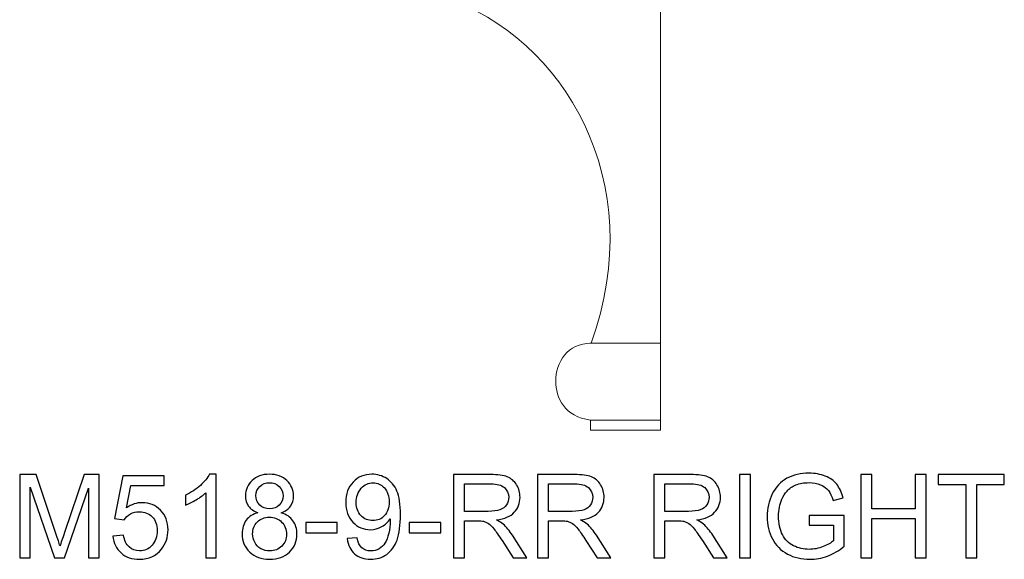
# Model space of a CAD drawing. Units: inches. Extents: x 22 to 94, y -147 to 15.
# Drawn here: x 48 to 62, y -67 to -59 of the extents above; entities that cross this region are included whole.
import ezdxf

# ---------------------------------------------------------------- set-up
doc = ezdxf.new("R2010")
doc.units = ezdxf.units.IN
doc.header["$MEASUREMENT"] = 0
doc.layers.add('Master Desktop', color=7, linetype='Continuous')

msp = doc.modelspace()

# ---------------------------------------------------------------- linework, layer by layer
at = {"layer": 'Master Desktop', "color": 250, "lineweight": 9}
msp.add_open_spline([(57.299, -64.762), (57.299, -64.762), (56.299, -64.762), (56.299, -64.762), (56.299, -64.762), (56.299, -64.762), (56.299, -64.618), (56.299, -64.618), (56.299, -64.618), (55.925, -64.574), (55.799, -64.291), (55.799, -64.064), (55.799, -64.064), (55.799, -63.791), (55.968, -63.513), (56.307, -63.518), (56.307, -63.518), (57.148, -61.181), (55.909, -59.151), (54.213, -58.561), (54.213, -58.561), (54.213, -58.561), (54.168, -58.538), (54.142, -58.526), (54.142, -58.526), (54.117, -58.514), (54.116, -58.485), (54.116, -58.485), (54.116, -58.485), (54.116, -58.485), (54.116, -58.332), (54.116, -58.332), (54.116, -58.332), (53.306, -58.385), (52.924, -57.727), (52.924, -57.246), (52.924, -57.246), (52.924, -56.58), (53.499, -56.127), (54.087, -56.176), (54.087, -56.176), (54.087, -56.176), (54.087, -56.136), (54.087, -56.136), (54.087, -56.136), (54.087, -56.136), (54.397, -55.782), (54.397, -55.782), (54.397, -55.782), (54.408, -55.769), (54.418, -55.762), (54.439, -55.762), (54.439, -55.762), (54.439, -55.762), (57.299, -55.762), (57.299, -55.762), (57.299, -55.762), (57.299, -55.762), (57.299, -64.762), (57.299, -64.762)], degree=3, knots=[0, 0, 0, 0, 0.066667, 0.066667, 0.066667, 0.066667, 0.133333, 0.133333, 0.133333, 0.133333, 0.2, 0.2, 0.2, 0.2, 0.266667, 0.266667, 0.266667, 0.266667, 0.333333, 0.333333, 0.333333, 0.333333, 0.4, 0.4, 0.4, 0.4, 0.466667, 0.466667, 0.466667, 0.466667, 0.533333, 0.533333, 0.533333, 0.533333, 0.6, 0.6, 0.6, 0.6, 0.666667, 0.666667, 0.666667, 0.666667, 0.733333, 0.733333, 0.733333, 0.733333, 0.8, 0.8, 0.8, 0.8, 0.866667, 0.866667, 0.866667, 0.866667, 0.933333, 0.933333, 0.933333, 0.933333, 1, 1, 1, 1], dxfattribs=at)
for points in [[(56.29, -63.518), (56.29, -63.518), (57.299, -63.518), (57.299, -63.518)], [(56.299, -64.618), (56.299, -64.618), (57.299, -64.618), (57.299, -64.618)]]:
    msp.add_open_spline(points, degree=3, dxfattribs=at)
at = {"layer": 'Master Desktop', "color": 250}
for points, knots in [([(48.121, -66.592), (48.121, -66.592), (48.121, -65.399), (48.121, -65.399), (48.121, -65.399), (48.121, -65.399), (48.359, -65.399), (48.359, -65.399), (48.359, -65.399), (48.359, -65.399), (48.641, -66.244), (48.641, -66.244), (48.641, -66.244), (48.667, -66.322), (48.686, -66.381), (48.698, -66.421), (48.698, -66.421), (48.712, -66.377), (48.733, -66.313), (48.762, -66.229), (48.762, -66.229), (48.762, -66.229), (49.047, -65.399), (49.047, -65.399), (49.047, -65.399), (49.047, -65.399), (49.26, -65.399), (49.26, -65.399), (49.26, -65.399), (49.26, -65.399), (49.26, -66.592), (49.26, -66.592), (49.26, -66.592), (49.26, -66.592), (49.108, -66.592), (49.108, -66.592), (49.108, -66.592), (49.108, -66.592), (49.108, -65.594), (49.108, -65.594), (49.108, -65.594), (49.108, -65.594), (48.761, -66.592), (48.761, -66.592), (48.761, -66.592), (48.761, -66.592), (48.618, -66.592), (48.618, -66.592), (48.618, -66.592), (48.618, -66.592), (48.273, -65.577), (48.273, -65.577), (48.273, -65.577), (48.273, -65.577), (48.273, -66.592), (48.273, -66.592), (48.273, -66.592), (48.273, -66.592), (48.121, -66.592), (48.121, -66.592)], [0, 0, 0, 0, 0.066667, 0.066667, 0.066667, 0.066667, 0.133333, 0.133333, 0.133333, 0.133333, 0.2, 0.2, 0.2, 0.2, 0.266667, 0.266667, 0.266667, 0.266667, 0.333333, 0.333333, 0.333333, 0.333333, 0.4, 0.4, 0.4, 0.4, 0.466667, 0.466667, 0.466667, 0.466667, 0.533333, 0.533333, 0.533333, 0.533333, 0.6, 0.6, 0.6, 0.6, 0.666667, 0.666667, 0.666667, 0.666667, 0.733333, 0.733333, 0.733333, 0.733333, 0.8, 0.8, 0.8, 0.8, 0.866667, 0.866667, 0.866667, 0.866667, 0.933333, 0.933333, 0.933333, 0.933333, 1, 1, 1, 1]), ([(49.455, -66.28), (49.455, -66.28), (49.609, -66.267), (49.609, -66.267), (49.609, -66.267), (49.62, -66.342), (49.647, -66.398), (49.688, -66.436), (49.688, -66.436), (49.73, -66.473), (49.78, -66.492), (49.838, -66.492), (49.838, -66.492), (49.909, -66.492), (49.969, -66.466), (50.017, -66.412), (50.017, -66.412), (50.066, -66.359), (50.091, -66.289), (50.091, -66.201), (50.091, -66.201), (50.091, -66.117), (50.067, -66.051), (50.02, -66.003), (50.02, -66.003), (49.973, -65.955), (49.912, -65.931), (49.836, -65.931), (49.836, -65.931), (49.789, -65.931), (49.746, -65.941), (49.708, -65.963), (49.708, -65.963), (49.67, -65.984), (49.64, -66.012), (49.619, -66.046), (49.619, -66.046), (49.619, -66.046), (49.481, -66.028), (49.481, -66.028), (49.481, -66.028), (49.481, -66.028), (49.597, -65.416), (49.597, -65.416), (49.597, -65.416), (49.597, -65.416), (50.19, -65.416), (50.19, -65.416), (50.19, -65.416), (50.19, -65.416), (50.19, -65.556), (50.19, -65.556), (50.19, -65.556), (50.19, -65.556), (49.714, -65.556), (49.714, -65.556), (49.714, -65.556), (49.714, -65.556), (49.649, -65.876), (49.649, -65.876), (49.649, -65.876), (49.721, -65.826), (49.796, -65.801), (49.875, -65.801), (49.875, -65.801), (49.979, -65.801), (50.067, -65.837), (50.139, -65.909), (50.139, -65.909), (50.21, -65.982), (50.246, -66.074), (50.246, -66.188), (50.246, -66.188), (50.246, -66.296), (50.214, -66.389), (50.152, -66.468), (50.152, -66.468), (50.075, -66.564), (49.971, -66.612), (49.838, -66.612), (49.838, -66.612), (49.73, -66.612), (49.641, -66.582), (49.573, -66.521), (49.573, -66.521), (49.504, -66.461), (49.465, -66.38), (49.455, -66.28)], [0, 0, 0, 0, 0.045455, 0.045455, 0.045455, 0.045455, 0.090909, 0.090909, 0.090909, 0.090909, 0.136364, 0.136364, 0.136364, 0.136364, 0.181818, 0.181818, 0.181818, 0.181818, 0.227273, 0.227273, 0.227273, 0.227273, 0.272727, 0.272727, 0.272727, 0.272727, 0.318182, 0.318182, 0.318182, 0.318182, 0.363636, 0.363636, 0.363636, 0.363636, 0.409091, 0.409091, 0.409091, 0.409091, 0.454545, 0.454545, 0.454545, 0.454545, 0.5, 0.5, 0.5, 0.5, 0.545455, 0.545455, 0.545455, 0.545455, 0.590909, 0.590909, 0.590909, 0.590909, 0.636364, 0.636364, 0.636364, 0.636364, 0.681818, 0.681818, 0.681818, 0.681818, 0.727273, 0.727273, 0.727273, 0.727273, 0.772727, 0.772727, 0.772727, 0.772727, 0.818182, 0.818182, 0.818182, 0.818182, 0.863636, 0.863636, 0.863636, 0.863636, 0.909091, 0.909091, 0.909091, 0.909091, 0.954545, 0.954545, 0.954545, 0.954545, 1, 1, 1, 1]), ([(50.934, -66.592), (50.934, -66.592), (50.787, -66.592), (50.787, -66.592), (50.787, -66.592), (50.787, -66.592), (50.787, -65.659), (50.787, -65.659), (50.787, -65.659), (50.752, -65.692), (50.706, -65.726), (50.649, -65.76), (50.649, -65.76), (50.591, -65.793), (50.54, -65.819), (50.494, -65.835), (50.494, -65.835), (50.494, -65.835), (50.494, -65.694), (50.494, -65.694), (50.494, -65.694), (50.576, -65.655), (50.648, -65.609), (50.709, -65.554), (50.709, -65.554), (50.77, -65.499), (50.814, -65.446), (50.839, -65.394), (50.839, -65.394), (50.839, -65.394), (50.934, -65.394), (50.934, -65.394), (50.934, -65.394), (50.934, -65.394), (50.934, -66.592), (50.934, -66.592)], [0, 0, 0, 0, 0.111111, 0.111111, 0.111111, 0.111111, 0.222222, 0.222222, 0.222222, 0.222222, 0.333333, 0.333333, 0.333333, 0.333333, 0.444444, 0.444444, 0.444444, 0.444444, 0.555556, 0.555556, 0.555556, 0.555556, 0.666667, 0.666667, 0.666667, 0.666667, 0.777778, 0.777778, 0.777778, 0.777778, 0.888889, 0.888889, 0.888889, 0.888889, 1, 1, 1, 1]), ([(51.534, -65.945), (51.474, -65.923), (51.429, -65.891), (51.399, -65.85), (51.399, -65.85), (51.37, -65.809), (51.355, -65.759), (51.355, -65.702), (51.355, -65.702), (51.355, -65.615), (51.386, -65.542), (51.449, -65.483), (51.449, -65.483), (51.511, -65.424), (51.594, -65.394), (51.698, -65.394), (51.698, -65.394), (51.802, -65.394), (51.886, -65.424), (51.949, -65.485), (51.949, -65.485), (52.013, -65.546), (52.044, -65.619), (52.044, -65.706), (52.044, -65.706), (52.044, -65.761), (52.03, -65.809), (52.001, -65.851), (52.001, -65.851), (51.972, -65.891), (51.928, -65.923), (51.869, -65.945), (51.869, -65.945), (51.942, -65.969), (51.998, -66.007), (52.036, -66.061), (52.036, -66.061), (52.074, -66.114), (52.093, -66.177), (52.093, -66.251), (52.093, -66.251), (52.093, -66.353), (52.057, -66.439), (51.985, -66.508), (51.985, -66.508), (51.913, -66.578), (51.818, -66.612), (51.7, -66.612), (51.7, -66.612), (51.583, -66.612), (51.488, -66.578), (51.416, -66.508), (51.416, -66.508), (51.343, -66.438), (51.307, -66.351), (51.307, -66.247), (51.307, -66.247), (51.307, -66.17), (51.327, -66.105), (51.366, -66.052), (51.366, -66.052), (51.406, -66), (51.462, -65.964), (51.534, -65.945)], [0, 0, 0, 0, 0.0625, 0.0625, 0.0625, 0.0625, 0.125, 0.125, 0.125, 0.125, 0.1875, 0.1875, 0.1875, 0.1875, 0.25, 0.25, 0.25, 0.25, 0.3125, 0.3125, 0.3125, 0.3125, 0.375, 0.375, 0.375, 0.375, 0.4375, 0.4375, 0.4375, 0.4375, 0.5, 0.5, 0.5, 0.5, 0.5625, 0.5625, 0.5625, 0.5625, 0.625, 0.625, 0.625, 0.625, 0.6875, 0.6875, 0.6875, 0.6875, 0.75, 0.75, 0.75, 0.75, 0.8125, 0.8125, 0.8125, 0.8125, 0.875, 0.875, 0.875, 0.875, 0.9375, 0.9375, 0.9375, 0.9375, 1, 1, 1, 1]), ([(52.813, -66.316), (52.813, -66.316), (52.954, -66.303), (52.954, -66.303), (52.954, -66.303), (52.966, -66.369), (52.988, -66.417), (53.022, -66.447), (53.022, -66.447), (53.056, -66.477), (53.099, -66.492), (53.151, -66.492), (53.151, -66.492), (53.196, -66.492), (53.236, -66.482), (53.27, -66.461), (53.27, -66.461), (53.304, -66.441), (53.331, -66.413), (53.353, -66.379), (53.353, -66.379), (53.375, -66.344), (53.393, -66.297), (53.408, -66.239), (53.408, -66.239), (53.422, -66.181), (53.43, -66.121), (53.43, -66.06), (53.43, -66.06), (53.43, -66.054), (53.429, -66.044), (53.429, -66.031), (53.429, -66.031), (53.399, -66.077), (53.359, -66.115), (53.309, -66.144), (53.309, -66.144), (53.258, -66.173), (53.203, -66.188), (53.144, -66.188), (53.144, -66.188), (53.045, -66.188), (52.962, -66.152), (52.893, -66.08), (52.893, -66.08), (52.825, -66.009), (52.791, -65.914), (52.791, -65.797), (52.791, -65.797), (52.791, -65.676), (52.826, -65.579), (52.898, -65.505), (52.898, -65.505), (52.969, -65.431), (53.059, -65.394), (53.166, -65.394), (53.166, -65.394), (53.244, -65.394), (53.314, -65.415), (53.379, -65.457), (53.379, -65.457), (53.443, -65.499), (53.492, -65.558), (53.525, -65.636), (53.525, -65.636), (53.559, -65.713), (53.575, -65.825), (53.575, -65.971), (53.575, -65.971), (53.575, -66.124), (53.559, -66.245), (53.526, -66.336), (53.526, -66.336), (53.493, -66.426), (53.443, -66.494), (53.378, -66.542), (53.378, -66.542), (53.313, -66.589), (53.236, -66.612), (53.148, -66.612), (53.148, -66.612), (53.055, -66.612), (52.979, -66.587), (52.919, -66.535), (52.919, -66.535), (52.86, -66.483), (52.825, -66.41), (52.813, -66.316)], [0, 0, 0, 0, 0.045455, 0.045455, 0.045455, 0.045455, 0.090909, 0.090909, 0.090909, 0.090909, 0.136364, 0.136364, 0.136364, 0.136364, 0.181818, 0.181818, 0.181818, 0.181818, 0.227273, 0.227273, 0.227273, 0.227273, 0.272727, 0.272727, 0.272727, 0.272727, 0.318182, 0.318182, 0.318182, 0.318182, 0.363636, 0.363636, 0.363636, 0.363636, 0.409091, 0.409091, 0.409091, 0.409091, 0.454545, 0.454545, 0.454545, 0.454545, 0.5, 0.5, 0.5, 0.5, 0.545455, 0.545455, 0.545455, 0.545455, 0.590909, 0.590909, 0.590909, 0.590909, 0.636364, 0.636364, 0.636364, 0.636364, 0.681818, 0.681818, 0.681818, 0.681818, 0.727273, 0.727273, 0.727273, 0.727273, 0.772727, 0.772727, 0.772727, 0.772727, 0.818182, 0.818182, 0.818182, 0.818182, 0.863636, 0.863636, 0.863636, 0.863636, 0.909091, 0.909091, 0.909091, 0.909091, 0.954545, 0.954545, 0.954545, 0.954545, 1, 1, 1, 1]), ([(54.335, -66.592), (54.335, -66.592), (54.335, -65.399), (54.335, -65.399), (54.335, -65.399), (54.335, -65.399), (54.864, -65.399), (54.864, -65.399), (54.864, -65.399), (54.97, -65.399), (55.051, -65.41), (55.106, -65.431), (55.106, -65.431), (55.161, -65.453), (55.206, -65.491), (55.239, -65.545), (55.239, -65.545), (55.272, -65.599), (55.288, -65.659), (55.288, -65.725), (55.288, -65.725), (55.288, -65.809), (55.261, -65.881), (55.206, -65.939), (55.206, -65.939), (55.151, -65.997), (55.067, -66.034), (54.952, -66.049), (54.952, -66.049), (54.994, -66.069), (55.026, -66.089), (55.048, -66.109), (55.048, -66.109), (55.094, -66.151), (55.137, -66.204), (55.179, -66.267), (55.179, -66.267), (55.179, -66.267), (55.386, -66.592), (55.386, -66.592), (55.386, -66.592), (55.386, -66.592), (55.188, -66.592), (55.188, -66.592), (55.188, -66.592), (55.188, -66.592), (55.03, -66.344), (55.03, -66.344), (55.03, -66.344), (54.984, -66.272), (54.946, -66.217), (54.916, -66.18), (54.916, -66.18), (54.886, -66.142), (54.859, -66.115), (54.836, -66.1), (54.836, -66.1), (54.812, -66.085), (54.788, -66.074), (54.764, -66.068), (54.764, -66.068), (54.746, -66.064), (54.716, -66.062), (54.676, -66.062), (54.676, -66.062), (54.676, -66.062), (54.493, -66.062), (54.493, -66.062), (54.493, -66.062), (54.493, -66.062), (54.493, -66.592), (54.493, -66.592), (54.493, -66.592), (54.493, -66.592), (54.335, -66.592), (54.335, -66.592)], [0, 0, 0, 0, 0.052632, 0.052632, 0.052632, 0.052632, 0.105263, 0.105263, 0.105263, 0.105263, 0.157895, 0.157895, 0.157895, 0.157895, 0.210526, 0.210526, 0.210526, 0.210526, 0.263158, 0.263158, 0.263158, 0.263158, 0.315789, 0.315789, 0.315789, 0.315789, 0.368421, 0.368421, 0.368421, 0.368421, 0.421053, 0.421053, 0.421053, 0.421053, 0.473684, 0.473684, 0.473684, 0.473684, 0.526316, 0.526316, 0.526316, 0.526316, 0.578947, 0.578947, 0.578947, 0.578947, 0.631579, 0.631579, 0.631579, 0.631579, 0.684211, 0.684211, 0.684211, 0.684211, 0.736842, 0.736842, 0.736842, 0.736842, 0.789474, 0.789474, 0.789474, 0.789474, 0.842105, 0.842105, 0.842105, 0.842105, 0.894737, 0.894737, 0.894737, 0.894737, 0.947368, 0.947368, 0.947368, 0.947368, 1, 1, 1, 1]), ([(55.538, -66.592), (55.538, -66.592), (55.538, -65.399), (55.538, -65.399), (55.538, -65.399), (55.538, -65.399), (56.067, -65.399), (56.067, -65.399), (56.067, -65.399), (56.174, -65.399), (56.254, -65.41), (56.31, -65.431), (56.31, -65.431), (56.365, -65.453), (56.409, -65.491), (56.443, -65.545), (56.443, -65.545), (56.476, -65.599), (56.492, -65.659), (56.492, -65.725), (56.492, -65.725), (56.492, -65.809), (56.465, -65.881), (56.41, -65.939), (56.41, -65.939), (56.355, -65.997), (56.27, -66.034), (56.156, -66.049), (56.156, -66.049), (56.198, -66.069), (56.229, -66.089), (56.251, -66.109), (56.251, -66.109), (56.297, -66.151), (56.341, -66.204), (56.382, -66.267), (56.382, -66.267), (56.382, -66.267), (56.59, -66.592), (56.59, -66.592), (56.59, -66.592), (56.59, -66.592), (56.391, -66.592), (56.391, -66.592), (56.391, -66.592), (56.391, -66.592), (56.233, -66.344), (56.233, -66.344), (56.233, -66.344), (56.187, -66.272), (56.149, -66.217), (56.119, -66.18), (56.119, -66.18), (56.089, -66.142), (56.063, -66.115), (56.039, -66.1), (56.039, -66.1), (56.016, -66.085), (55.992, -66.074), (55.967, -66.068), (55.967, -66.068), (55.949, -66.064), (55.92, -66.062), (55.879, -66.062), (55.879, -66.062), (55.879, -66.062), (55.696, -66.062), (55.696, -66.062), (55.696, -66.062), (55.696, -66.062), (55.696, -66.592), (55.696, -66.592), (55.696, -66.592), (55.696, -66.592), (55.538, -66.592), (55.538, -66.592)], [0, 0, 0, 0, 0.052632, 0.052632, 0.052632, 0.052632, 0.105263, 0.105263, 0.105263, 0.105263, 0.157895, 0.157895, 0.157895, 0.157895, 0.210526, 0.210526, 0.210526, 0.210526, 0.263158, 0.263158, 0.263158, 0.263158, 0.315789, 0.315789, 0.315789, 0.315789, 0.368421, 0.368421, 0.368421, 0.368421, 0.421053, 0.421053, 0.421053, 0.421053, 0.473684, 0.473684, 0.473684, 0.473684, 0.526316, 0.526316, 0.526316, 0.526316, 0.578947, 0.578947, 0.578947, 0.578947, 0.631579, 0.631579, 0.631579, 0.631579, 0.684211, 0.684211, 0.684211, 0.684211, 0.736842, 0.736842, 0.736842, 0.736842, 0.789474, 0.789474, 0.789474, 0.789474, 0.842105, 0.842105, 0.842105, 0.842105, 0.894737, 0.894737, 0.894737, 0.894737, 0.947368, 0.947368, 0.947368, 0.947368, 1, 1, 1, 1]), ([(57.205, -66.592), (57.205, -66.592), (57.205, -65.399), (57.205, -65.399), (57.205, -65.399), (57.205, -65.399), (57.734, -65.399), (57.734, -65.399), (57.734, -65.399), (57.84, -65.399), (57.921, -65.41), (57.976, -65.431), (57.976, -65.431), (58.032, -65.453), (58.076, -65.491), (58.109, -65.545), (58.109, -65.545), (58.142, -65.599), (58.159, -65.659), (58.159, -65.725), (58.159, -65.725), (58.159, -65.809), (58.131, -65.881), (58.076, -65.939), (58.076, -65.939), (58.022, -65.997), (57.937, -66.034), (57.823, -66.049), (57.823, -66.049), (57.864, -66.069), (57.896, -66.089), (57.918, -66.109), (57.918, -66.109), (57.964, -66.151), (58.008, -66.204), (58.049, -66.267), (58.049, -66.267), (58.049, -66.267), (58.256, -66.592), (58.256, -66.592), (58.256, -66.592), (58.256, -66.592), (58.058, -66.592), (58.058, -66.592), (58.058, -66.592), (58.058, -66.592), (57.9, -66.344), (57.9, -66.344), (57.9, -66.344), (57.854, -66.272), (57.816, -66.217), (57.786, -66.18), (57.786, -66.18), (57.756, -66.142), (57.729, -66.115), (57.706, -66.1), (57.706, -66.1), (57.682, -66.085), (57.658, -66.074), (57.634, -66.068), (57.634, -66.068), (57.616, -66.064), (57.587, -66.062), (57.546, -66.062), (57.546, -66.062), (57.546, -66.062), (57.363, -66.062), (57.363, -66.062), (57.363, -66.062), (57.363, -66.062), (57.363, -66.592), (57.363, -66.592), (57.363, -66.592), (57.363, -66.592), (57.205, -66.592), (57.205, -66.592)], [0, 0, 0, 0, 0.052632, 0.052632, 0.052632, 0.052632, 0.105263, 0.105263, 0.105263, 0.105263, 0.157895, 0.157895, 0.157895, 0.157895, 0.210526, 0.210526, 0.210526, 0.210526, 0.263158, 0.263158, 0.263158, 0.263158, 0.315789, 0.315789, 0.315789, 0.315789, 0.368421, 0.368421, 0.368421, 0.368421, 0.421053, 0.421053, 0.421053, 0.421053, 0.473684, 0.473684, 0.473684, 0.473684, 0.526316, 0.526316, 0.526316, 0.526316, 0.578947, 0.578947, 0.578947, 0.578947, 0.631579, 0.631579, 0.631579, 0.631579, 0.684211, 0.684211, 0.684211, 0.684211, 0.736842, 0.736842, 0.736842, 0.736842, 0.789474, 0.789474, 0.789474, 0.789474, 0.842105, 0.842105, 0.842105, 0.842105, 0.894737, 0.894737, 0.894737, 0.894737, 0.947368, 0.947368, 0.947368, 0.947368, 1, 1, 1, 1]), ([(58.433, -66.592), (58.433, -66.592), (58.433, -65.399), (58.433, -65.399), (58.433, -65.399), (58.433, -65.399), (58.591, -65.399), (58.591, -65.399), (58.591, -65.399), (58.591, -65.399), (58.591, -66.592), (58.591, -66.592), (58.591, -66.592), (58.591, -66.592), (58.433, -66.592), (58.433, -66.592)], [0, 0, 0, 0, 0.25, 0.25, 0.25, 0.25, 0.5, 0.5, 0.5, 0.5, 0.75, 0.75, 0.75, 0.75, 1, 1, 1, 1]), ([(59.428, -66.124), (59.428, -66.124), (59.428, -65.984), (59.428, -65.984), (59.428, -65.984), (59.428, -65.984), (59.933, -65.984), (59.933, -65.984), (59.933, -65.984), (59.933, -65.984), (59.933, -66.426), (59.933, -66.426), (59.933, -66.426), (59.855, -66.488), (59.775, -66.534), (59.693, -66.566), (59.693, -66.566), (59.61, -66.597), (59.526, -66.612), (59.439, -66.612), (59.439, -66.612), (59.322, -66.612), (59.215, -66.587), (59.119, -66.537), (59.119, -66.537), (59.024, -66.487), (58.951, -66.414), (58.903, -66.32), (58.903, -66.32), (58.854, -66.225), (58.829, -66.119), (58.829, -66.001), (58.829, -66.001), (58.829, -65.885), (58.854, -65.777), (58.902, -65.676), (58.902, -65.676), (58.951, -65.576), (59.021, -65.501), (59.112, -65.452), (59.112, -65.452), (59.203, -65.403), (59.308, -65.379), (59.427, -65.379), (59.427, -65.379), (59.513, -65.379), (59.591, -65.393), (59.661, -65.421), (59.661, -65.421), (59.73, -65.449), (59.785, -65.487), (59.824, -65.537), (59.824, -65.537), (59.864, -65.587), (59.894, -65.652), (59.915, -65.733), (59.915, -65.733), (59.915, -65.733), (59.773, -65.772), (59.773, -65.772), (59.773, -65.772), (59.754, -65.711), (59.732, -65.663), (59.706, -65.629), (59.706, -65.629), (59.679, -65.594), (59.641, -65.566), (59.592, -65.545), (59.592, -65.545), (59.543, -65.524), (59.488, -65.514), (59.428, -65.514), (59.428, -65.514), (59.355, -65.514), (59.293, -65.525), (59.24, -65.547), (59.24, -65.547), (59.188, -65.569), (59.145, -65.598), (59.113, -65.634), (59.113, -65.634), (59.081, -65.669), (59.056, -65.709), (59.038, -65.752), (59.038, -65.752), (59.007, -65.825), (58.992, -65.905), (58.992, -65.992), (58.992, -65.992), (58.992, -66.098), (59.01, -66.187), (59.047, -66.259), (59.047, -66.259), (59.084, -66.33), (59.137, -66.383), (59.207, -66.418), (59.207, -66.418), (59.277, -66.453), (59.351, -66.47), (59.43, -66.47), (59.43, -66.47), (59.498, -66.47), (59.565, -66.457), (59.63, -66.431), (59.63, -66.431), (59.695, -66.404), (59.744, -66.376), (59.778, -66.346), (59.778, -66.346), (59.778, -66.346), (59.778, -66.124), (59.778, -66.124), (59.778, -66.124), (59.778, -66.124), (59.428, -66.124), (59.428, -66.124)], [0, 0, 0, 0, 0.034483, 0.034483, 0.034483, 0.034483, 0.068966, 0.068966, 0.068966, 0.068966, 0.103448, 0.103448, 0.103448, 0.103448, 0.137931, 0.137931, 0.137931, 0.137931, 0.172414, 0.172414, 0.172414, 0.172414, 0.206897, 0.206897, 0.206897, 0.206897, 0.241379, 0.241379, 0.241379, 0.241379, 0.275862, 0.275862, 0.275862, 0.275862, 0.310345, 0.310345, 0.310345, 0.310345, 0.344828, 0.344828, 0.344828, 0.344828, 0.37931, 0.37931, 0.37931, 0.37931, 0.413793, 0.413793, 0.413793, 0.413793, 0.448276, 0.448276, 0.448276, 0.448276, 0.482759, 0.482759, 0.482759, 0.482759, 0.517241, 0.517241, 0.517241, 0.517241, 0.551724, 0.551724, 0.551724, 0.551724, 0.586207, 0.586207, 0.586207, 0.586207, 0.62069, 0.62069, 0.62069, 0.62069, 0.655172, 0.655172, 0.655172, 0.655172, 0.689655, 0.689655, 0.689655, 0.689655, 0.724138, 0.724138, 0.724138, 0.724138, 0.758621, 0.758621, 0.758621, 0.758621, 0.793103, 0.793103, 0.793103, 0.793103, 0.827586, 0.827586, 0.827586, 0.827586, 0.862069, 0.862069, 0.862069, 0.862069, 0.896552, 0.896552, 0.896552, 0.896552, 0.931034, 0.931034, 0.931034, 0.931034, 0.965517, 0.965517, 0.965517, 0.965517, 1, 1, 1, 1]), ([(60.17, -66.592), (60.17, -66.592), (60.17, -65.399), (60.17, -65.399), (60.17, -65.399), (60.17, -65.399), (60.328, -65.399), (60.328, -65.399), (60.328, -65.399), (60.328, -65.399), (60.328, -65.889), (60.328, -65.889), (60.328, -65.889), (60.328, -65.889), (60.948, -65.889), (60.948, -65.889), (60.948, -65.889), (60.948, -65.889), (60.948, -65.399), (60.948, -65.399), (60.948, -65.399), (60.948, -65.399), (61.106, -65.399), (61.106, -65.399), (61.106, -65.399), (61.106, -65.399), (61.106, -66.592), (61.106, -66.592), (61.106, -66.592), (61.106, -66.592), (60.948, -66.592), (60.948, -66.592), (60.948, -66.592), (60.948, -66.592), (60.948, -66.03), (60.948, -66.03), (60.948, -66.03), (60.948, -66.03), (60.328, -66.03), (60.328, -66.03), (60.328, -66.03), (60.328, -66.03), (60.328, -66.592), (60.328, -66.592), (60.328, -66.592), (60.328, -66.592), (60.17, -66.592), (60.17, -66.592)], [0, 0, 0, 0, 0.083333, 0.083333, 0.083333, 0.083333, 0.166667, 0.166667, 0.166667, 0.166667, 0.25, 0.25, 0.25, 0.25, 0.333333, 0.333333, 0.333333, 0.333333, 0.416667, 0.416667, 0.416667, 0.416667, 0.5, 0.5, 0.5, 0.5, 0.583333, 0.583333, 0.583333, 0.583333, 0.666667, 0.666667, 0.666667, 0.666667, 0.75, 0.75, 0.75, 0.75, 0.833333, 0.833333, 0.833333, 0.833333, 0.916667, 0.916667, 0.916667, 0.916667, 1, 1, 1, 1]), ([(61.673, -66.592), (61.673, -66.592), (61.673, -65.54), (61.673, -65.54), (61.673, -65.54), (61.673, -65.54), (61.28, -65.54), (61.28, -65.54), (61.28, -65.54), (61.28, -65.54), (61.28, -65.399), (61.28, -65.399), (61.28, -65.399), (61.28, -65.399), (62.225, -65.399), (62.225, -65.399), (62.225, -65.399), (62.225, -65.399), (62.225, -65.54), (62.225, -65.54), (62.225, -65.54), (62.225, -65.54), (61.831, -65.54), (61.831, -65.54), (61.831, -65.54), (61.831, -65.54), (61.831, -66.592), (61.831, -66.592), (61.831, -66.592), (61.831, -66.592), (61.673, -66.592), (61.673, -66.592)], [0, 0, 0, 0, 0.125, 0.125, 0.125, 0.125, 0.25, 0.25, 0.25, 0.25, 0.375, 0.375, 0.375, 0.375, 0.5, 0.5, 0.5, 0.5, 0.625, 0.625, 0.625, 0.625, 0.75, 0.75, 0.75, 0.75, 0.875, 0.875, 0.875, 0.875, 1, 1, 1, 1]), ([(51.505, -65.697), (51.505, -65.753), (51.523, -65.799), (51.559, -65.835), (51.559, -65.835), (51.596, -65.871), (51.643, -65.889), (51.701, -65.889), (51.701, -65.889), (51.758, -65.889), (51.804, -65.871), (51.84, -65.836), (51.84, -65.836), (51.876, -65.8), (51.894, -65.757), (51.894, -65.705), (51.894, -65.705), (51.894, -65.651), (51.876, -65.606), (51.838, -65.57), (51.838, -65.57), (51.801, -65.533), (51.755, -65.515), (51.699, -65.515), (51.699, -65.515), (51.644, -65.515), (51.597, -65.533), (51.56, -65.568), (51.56, -65.568), (51.523, -65.604), (51.505, -65.647), (51.505, -65.697)], [0, 0, 0, 0, 0.125, 0.125, 0.125, 0.125, 0.25, 0.25, 0.25, 0.25, 0.375, 0.375, 0.375, 0.375, 0.5, 0.5, 0.5, 0.5, 0.625, 0.625, 0.625, 0.625, 0.75, 0.75, 0.75, 0.75, 0.875, 0.875, 0.875, 0.875, 1, 1, 1, 1]), ([(53.413, -65.79), (53.413, -65.706), (53.39, -65.639), (53.346, -65.59), (53.346, -65.59), (53.301, -65.54), (53.247, -65.516), (53.184, -65.516), (53.184, -65.516), (53.119, -65.516), (53.062, -65.542), (53.014, -65.595), (53.014, -65.595), (52.966, -65.649), (52.941, -65.717), (52.941, -65.802), (52.941, -65.802), (52.941, -65.878), (52.964, -65.94), (53.01, -65.987), (53.01, -65.987), (53.056, -66.035), (53.113, -66.058), (53.18, -66.058), (53.18, -66.058), (53.248, -66.058), (53.303, -66.035), (53.347, -65.987), (53.347, -65.987), (53.391, -65.94), (53.413, -65.874), (53.413, -65.79)], [0, 0, 0, 0, 0.125, 0.125, 0.125, 0.125, 0.25, 0.25, 0.25, 0.25, 0.375, 0.375, 0.375, 0.375, 0.5, 0.5, 0.5, 0.5, 0.625, 0.625, 0.625, 0.625, 0.75, 0.75, 0.75, 0.75, 0.875, 0.875, 0.875, 0.875, 1, 1, 1, 1]), ([(54.493, -65.926), (54.493, -65.926), (54.832, -65.926), (54.832, -65.926), (54.832, -65.926), (54.904, -65.926), (54.961, -65.918), (55.001, -65.903), (55.001, -65.903), (55.042, -65.888), (55.073, -65.864), (55.094, -65.832), (55.094, -65.832), (55.115, -65.799), (55.126, -65.763), (55.126, -65.725), (55.126, -65.725), (55.126, -65.668), (55.105, -65.622), (55.064, -65.586), (55.064, -65.586), (55.023, -65.549), (54.959, -65.531), (54.87, -65.531), (54.87, -65.531), (54.87, -65.531), (54.493, -65.531), (54.493, -65.531), (54.493, -65.531), (54.493, -65.531), (54.493, -65.926), (54.493, -65.926)], [0, 0, 0, 0, 0.125, 0.125, 0.125, 0.125, 0.25, 0.25, 0.25, 0.25, 0.375, 0.375, 0.375, 0.375, 0.5, 0.5, 0.5, 0.5, 0.625, 0.625, 0.625, 0.625, 0.75, 0.75, 0.75, 0.75, 0.875, 0.875, 0.875, 0.875, 1, 1, 1, 1]), ([(55.696, -65.926), (55.696, -65.926), (56.036, -65.926), (56.036, -65.926), (56.036, -65.926), (56.108, -65.926), (56.164, -65.918), (56.205, -65.903), (56.205, -65.903), (56.246, -65.888), (56.276, -65.864), (56.298, -65.832), (56.298, -65.832), (56.319, -65.799), (56.329, -65.763), (56.329, -65.725), (56.329, -65.725), (56.329, -65.668), (56.309, -65.622), (56.268, -65.586), (56.268, -65.586), (56.227, -65.549), (56.162, -65.531), (56.074, -65.531), (56.074, -65.531), (56.074, -65.531), (55.696, -65.531), (55.696, -65.531), (55.696, -65.531), (55.696, -65.531), (55.696, -65.926), (55.696, -65.926)], [0, 0, 0, 0, 0.125, 0.125, 0.125, 0.125, 0.25, 0.25, 0.25, 0.25, 0.375, 0.375, 0.375, 0.375, 0.5, 0.5, 0.5, 0.5, 0.625, 0.625, 0.625, 0.625, 0.75, 0.75, 0.75, 0.75, 0.875, 0.875, 0.875, 0.875, 1, 1, 1, 1]), ([(57.363, -65.926), (57.363, -65.926), (57.702, -65.926), (57.702, -65.926), (57.702, -65.926), (57.774, -65.926), (57.831, -65.918), (57.871, -65.903), (57.871, -65.903), (57.912, -65.888), (57.943, -65.864), (57.964, -65.832), (57.964, -65.832), (57.985, -65.799), (57.996, -65.763), (57.996, -65.725), (57.996, -65.725), (57.996, -65.668), (57.976, -65.622), (57.934, -65.586), (57.934, -65.586), (57.894, -65.549), (57.829, -65.531), (57.74, -65.531), (57.74, -65.531), (57.74, -65.531), (57.363, -65.531), (57.363, -65.531), (57.363, -65.531), (57.363, -65.531), (57.363, -65.926), (57.363, -65.926)], [0, 0, 0, 0, 0.125, 0.125, 0.125, 0.125, 0.25, 0.25, 0.25, 0.25, 0.375, 0.375, 0.375, 0.375, 0.5, 0.5, 0.5, 0.5, 0.625, 0.625, 0.625, 0.625, 0.75, 0.75, 0.75, 0.75, 0.875, 0.875, 0.875, 0.875, 1, 1, 1, 1]), ([(51.458, -66.248), (51.458, -66.29), (51.468, -66.33), (51.488, -66.369), (51.488, -66.369), (51.507, -66.408), (51.537, -66.439), (51.576, -66.46), (51.576, -66.46), (51.615, -66.481), (51.657, -66.492), (51.702, -66.492), (51.702, -66.492), (51.772, -66.492), (51.83, -66.47), (51.875, -66.424), (51.875, -66.424), (51.921, -66.379), (51.944, -66.322), (51.944, -66.253), (51.944, -66.253), (51.944, -66.182), (51.92, -66.124), (51.873, -66.078), (51.873, -66.078), (51.826, -66.032), (51.768, -66.009), (51.697, -66.009), (51.697, -66.009), (51.628, -66.009), (51.571, -66.031), (51.526, -66.077), (51.526, -66.077), (51.481, -66.123), (51.458, -66.18), (51.458, -66.248)], [0, 0, 0, 0, 0.111111, 0.111111, 0.111111, 0.111111, 0.222222, 0.222222, 0.222222, 0.222222, 0.333333, 0.333333, 0.333333, 0.333333, 0.444444, 0.444444, 0.444444, 0.444444, 0.555556, 0.555556, 0.555556, 0.555556, 0.666667, 0.666667, 0.666667, 0.666667, 0.777778, 0.777778, 0.777778, 0.777778, 0.888889, 0.888889, 0.888889, 0.888889, 1, 1, 1, 1]), ([(52.219, -66.234), (52.219, -66.234), (52.219, -66.087), (52.219, -66.087), (52.219, -66.087), (52.219, -66.087), (52.67, -66.087), (52.67, -66.087), (52.67, -66.087), (52.67, -66.087), (52.67, -66.234), (52.67, -66.234), (52.67, -66.234), (52.67, -66.234), (52.219, -66.234), (52.219, -66.234)], [0, 0, 0, 0, 0.25, 0.25, 0.25, 0.25, 0.5, 0.5, 0.5, 0.5, 0.75, 0.75, 0.75, 0.75, 1, 1, 1, 1]), ([(53.701, -66.234), (53.701, -66.234), (53.701, -66.087), (53.701, -66.087), (53.701, -66.087), (53.701, -66.087), (54.152, -66.087), (54.152, -66.087), (54.152, -66.087), (54.152, -66.087), (54.152, -66.234), (54.152, -66.234), (54.152, -66.234), (54.152, -66.234), (53.701, -66.234), (53.701, -66.234)], [0, 0, 0, 0, 0.25, 0.25, 0.25, 0.25, 0.5, 0.5, 0.5, 0.5, 0.75, 0.75, 0.75, 0.75, 1, 1, 1, 1])]:
    msp.add_open_spline(points, degree=3, knots=knots, dxfattribs=at)

doc.saveas('drawing.dxf')
